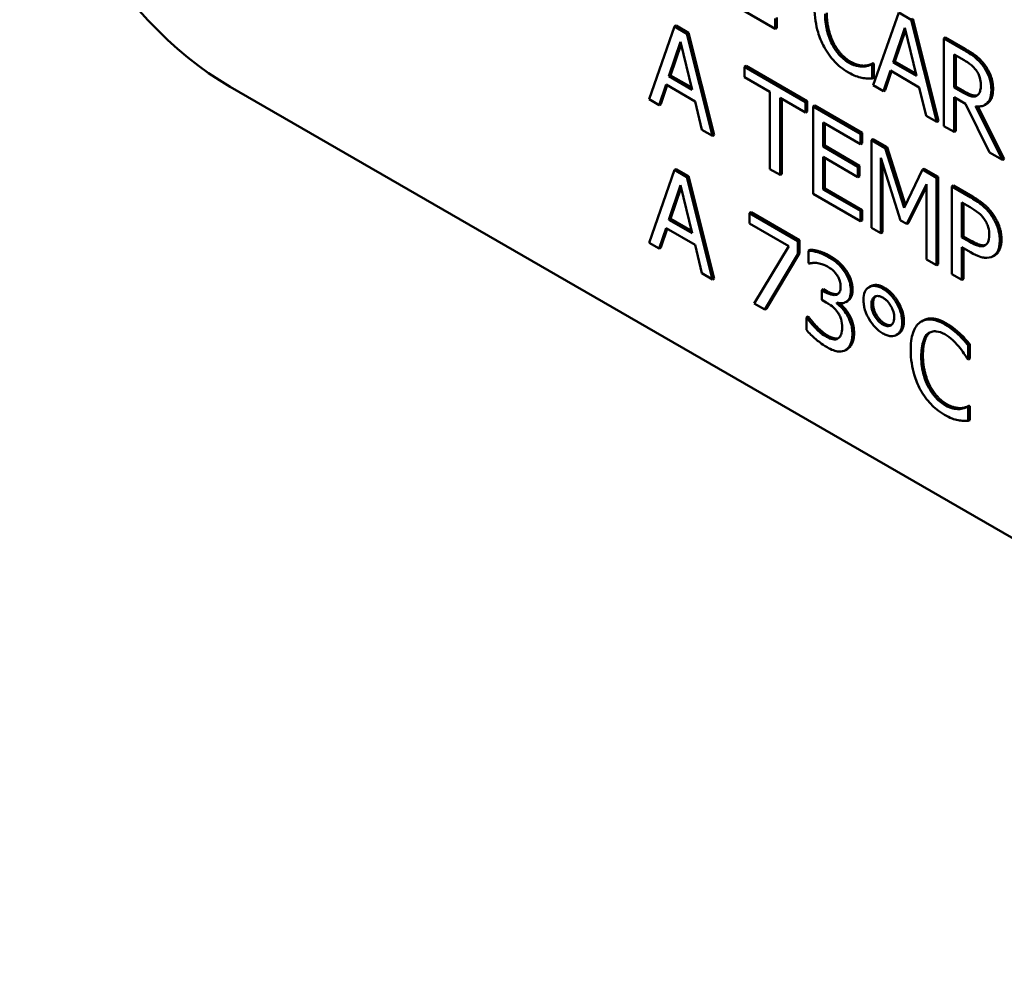
# Model space of a CAD drawing. Units: inches. Extents: x 1 to 156, y 1 to 120.
# Drawn here: x 141 to 141, y 80 to 81 of the extents above; entities that cross this region are included whole.
import ezdxf

# ---------------------------------------------------------------- set-up
doc = ezdxf.new("R2010")
doc.units = ezdxf.units.IN
doc.header["$LTSCALE"] = 7.142857
doc.header["$MEASUREMENT"] = 0
doc.layers.add('Visible (ANSI)', color=7, linetype='Continuous', lineweight=50)
doc.layers.add('Visible Narrow (ANSI)', color=7, linetype='Continuous', lineweight=35)

msp = doc.modelspace()

# ---------------------------------------------------------------- linework, layer by layer
at = {"layer": 'Visible (ANSI)'}
for p, q in [((141.35403, 80.69287), (141.37109, 80.68302)), ((141.41556, 80.68884), (141.40637, 80.66266)), ((141.42003, 80.68626), (141.41556, 80.68884)), ((141.37109, 80.68302), (141.37109, 80.68675)), ((141.3717, 80.6871), (141.3717, 80.68337)), ((141.42063, 80.68661), (141.42003, 80.68626)), ((141.42922, 80.64946), (141.42003, 80.68626)), ((141.42063, 80.68661), (141.42983, 80.64981)), ((141.33485, 80.6838), (141.32565, 80.65761)), ((141.33545, 80.68415), (141.33485, 80.6838)), ((141.33931, 80.68122), (141.33485, 80.6838)), ((141.33545, 80.68415), (141.33992, 80.68157)), ((141.33992, 80.68157), (141.33931, 80.68122)), ((141.33992, 80.68157), (141.34911, 80.64477)), ((141.3717, 80.68337), (141.37109, 80.68302)), ((141.41351, 80.67091), (141.41771, 80.68332)), ((141.41791, 80.68248), (141.41411, 80.67126)), ((141.41771, 80.68332), (141.42193, 80.66605)), ((141.33279, 80.66587), (141.33699, 80.67827)), ((141.33699, 80.67827), (141.34121, 80.66101)), ((141.34851, 80.64442), (141.33931, 80.68122)), ((141.43242, 80.67981), (141.43181, 80.67946)), ((141.43884, 80.6754), (141.43181, 80.67946)), ((141.43181, 80.67946), (141.43181, 80.64797)), ((141.43242, 80.67981), (141.43944, 80.67575)), ((141.3372, 80.67744), (141.3334, 80.66622)), ((141.41411, 80.67126), (141.41351, 80.67091)), ((141.42193, 80.66605), (141.41351, 80.67091)), ((141.41411, 80.67126), (141.42173, 80.66687)), ((141.43543, 80.67375), (141.43904, 80.67167)), ((141.43543, 80.6619), (141.43543, 80.67375)), ((141.43604, 80.6734), (141.43604, 80.66225)), ((141.36063, 80.66961), (141.36002, 80.66926)), ((141.38195, 80.65661), (141.36002, 80.66926)), ((141.36002, 80.66926), (141.36002, 80.66554)), ((141.36063, 80.66961), (141.38255, 80.65696)), ((141.40337, 80.66971), (141.40277, 80.66936)), ((141.40627, 80.67056), (141.40566, 80.67021)), ((141.40593, 80.67006), (141.40566, 80.67021)), ((141.40653, 80.67041), (141.40593, 80.67006)), ((141.40593, 80.66506), (141.40593, 80.67006)), ((141.40627, 80.67056), (141.40653, 80.67041)), ((141.40653, 80.67041), (141.40653, 80.66541)), ((141.41004, 80.66054), (141.41251, 80.66791)), ((141.41292, 80.66768), (141.41064, 80.66089)), ((141.41251, 80.66791), (141.42292, 80.6619)), ((141.3334, 80.66622), (141.33279, 80.66587)), ((141.34121, 80.66101), (141.33279, 80.66587)), ((141.3334, 80.66622), (141.34101, 80.66182)), ((141.36002, 80.66554), (141.36917, 80.66025)), ((141.40653, 80.66541), (141.40593, 80.66506)), ((141.17491, 80.66211), (142.96288, 79.62983)), ((141.17491, 80.66211), (142.96288, 79.62983)), ((141.32932, 80.6555), (141.3318, 80.66287)), ((141.33221, 80.66263), (141.32993, 80.65584)), ((141.3318, 80.66287), (141.34221, 80.65686)), ((141.36917, 80.66025), (141.36917, 80.63249)), ((141.40637, 80.66266), (141.41004, 80.66054)), ((141.41064, 80.66089), (141.41004, 80.66054)), ((141.42292, 80.6619), (141.4254, 80.65167)), ((141.43604, 80.66225), (141.43543, 80.6619)), ((141.43862, 80.66007), (141.43543, 80.6619)), ((141.43604, 80.66225), (141.43922, 80.66042)), ((141.32565, 80.65761), (141.32932, 80.6555)), ((141.34221, 80.65686), (141.34468, 80.64663)), ((141.3728, 80.65816), (141.38195, 80.65288)), ((141.3728, 80.63039), (141.3728, 80.65816)), ((141.3734, 80.65781), (141.3734, 80.63074)), ((141.38255, 80.65696), (141.38195, 80.65661)), ((141.38195, 80.65288), (141.38195, 80.65661)), ((141.38255, 80.65696), (141.38255, 80.65323)), ((141.43543, 80.64588), (141.43543, 80.65841)), ((141.43543, 80.65841), (141.43959, 80.65601)), ((141.43604, 80.65806), (141.43604, 80.64623)), ((141.44373, 80.65896), (141.44355, 80.65885)), ((141.32993, 80.65584), (141.32932, 80.6555)), ((141.38255, 80.65323), (141.38195, 80.65288)), ((141.38532, 80.65536), (141.38471, 80.65501)), ((141.40177, 80.64516), (141.38471, 80.65501)), ((141.38471, 80.65501), (141.38471, 80.62352)), ((141.38532, 80.65536), (141.40238, 80.64551)), ((141.43959, 80.65601), (141.44821, 80.6385)), ((141.45292, 80.63578), (141.44321, 80.65509)), ((141.44403, 80.65501), (141.45352, 80.63613)), ((141.44718, 80.65593), (141.44658, 80.65558)), ((141.4254, 80.65167), (141.42922, 80.64946)), ((141.42983, 80.64981), (141.42922, 80.64946)), ((141.34468, 80.64663), (141.34851, 80.64442)), ((141.38833, 80.64057), (141.38833, 80.64919)), ((141.38833, 80.64919), (141.40177, 80.64143)), ((141.38894, 80.64884), (141.38894, 80.64091)), ((141.43181, 80.64797), (141.43543, 80.64588)), ((141.43604, 80.64623), (141.43543, 80.64588)), ((141.34911, 80.64477), (141.34851, 80.64442)), ((141.40238, 80.64551), (141.40177, 80.64516)), ((141.40177, 80.64143), (141.40177, 80.64516)), ((141.40238, 80.64551), (141.40238, 80.64178)), ((141.40636, 80.64321), (141.40575, 80.64286)), ((141.40575, 80.64286), (141.40575, 80.61137)), ((141.4107, 80.64), (141.40575, 80.64286)), ((141.40636, 80.64321), (141.41131, 80.64035)), ((141.38894, 80.64091), (141.38833, 80.64057)), ((141.40087, 80.63333), (141.38833, 80.64057)), ((141.38894, 80.64091), (141.40147, 80.63368)), ((141.40238, 80.64178), (141.40177, 80.64143)), ((141.41131, 80.64035), (141.4107, 80.64)), ((141.41751, 80.61854), (141.4107, 80.64)), ((141.41131, 80.64035), (141.41794, 80.61944)), ((141.38833, 80.62515), (141.38833, 80.63684)), ((141.38833, 80.63684), (141.40087, 80.6296)), ((141.38894, 80.63649), (141.38894, 80.6255)), ((141.40913, 80.60942), (141.40913, 80.63655)), ((141.40913, 80.63655), (141.41618, 80.61402)), ((141.44821, 80.6385), (141.45292, 80.63578)), ((141.45352, 80.63613), (141.45292, 80.63578)), ((141.33485, 80.63215), (141.32565, 80.60597)), ((141.33545, 80.6325), (141.33485, 80.63215)), ((141.33931, 80.62957), (141.33485, 80.63215)), ((141.33545, 80.6325), (141.33992, 80.62992)), ((141.36917, 80.63249), (141.3728, 80.63039)), ((141.40147, 80.63368), (141.40087, 80.63333)), ((141.40087, 80.6296), (141.40087, 80.63333)), ((141.40147, 80.63368), (141.40147, 80.62995)), ((141.40974, 80.63461), (141.40974, 80.60977)), ((141.4241, 80.63227), (141.41751, 80.61854)), ((141.4247, 80.63262), (141.4241, 80.63227)), ((141.42913, 80.62936), (141.4241, 80.63227)), ((141.4247, 80.63262), (141.42974, 80.62971)), ((141.33992, 80.62992), (141.33931, 80.62957)), ((141.34851, 80.59277), (141.33931, 80.62957)), ((141.33992, 80.62992), (141.34911, 80.59312)), ((141.3734, 80.63074), (141.3728, 80.63039)), ((141.40147, 80.62995), (141.40087, 80.6296)), ((141.42974, 80.62971), (141.42913, 80.62936)), ((141.42913, 80.59787), (141.42913, 80.62936)), ((141.42974, 80.62971), (141.42974, 80.59822)), ((141.33279, 80.61422), (141.33699, 80.62663)), ((141.3372, 80.62579), (141.3334, 80.61457)), ((141.33699, 80.62663), (141.34121, 80.60936)), ((141.38894, 80.6255), (141.38833, 80.62515)), ((141.40177, 80.61739), (141.38833, 80.62515)), ((141.38894, 80.6255), (141.40238, 80.61774)), ((141.41839, 80.61275), (141.42551, 80.62709)), ((141.42551, 80.62622), (141.419, 80.6131)), ((141.42551, 80.62709), (141.42551, 80.59996)), ((141.43527, 80.62652), (141.43466, 80.62617)), ((141.44151, 80.62222), (141.43466, 80.62617)), ((141.43466, 80.62617), (141.43466, 80.59468)), ((141.43527, 80.62652), (141.44212, 80.62257)), ((141.38471, 80.62352), (141.40177, 80.61367)), ((141.40238, 80.61774), (141.40177, 80.61739)), ((141.40238, 80.61774), (141.40238, 80.61402)), ((141.43829, 80.6079), (141.43829, 80.62045)), ((141.43829, 80.62045), (141.44129, 80.61872)), ((141.43889, 80.6201), (141.43889, 80.60825)), ((141.3334, 80.61457), (141.33279, 80.61422)), ((141.34121, 80.60936), (141.33279, 80.61422)), ((141.3334, 80.61457), (141.34101, 80.61018)), ((141.36246, 80.61691), (141.36186, 80.61656)), ((141.37916, 80.60657), (141.36186, 80.61656)), ((141.36186, 80.61656), (141.36186, 80.61286)), ((141.36246, 80.61691), (141.37977, 80.60692)), ((141.40177, 80.61367), (141.40177, 80.61739)), ((141.40238, 80.61402), (141.40177, 80.61367)), ((141.41618, 80.61402), (141.41839, 80.61275)), ((141.32932, 80.60385), (141.3318, 80.61123)), ((141.33221, 80.61099), (141.32993, 80.6042)), ((141.3318, 80.61123), (141.34221, 80.60521)), ((141.36186, 80.61286), (141.37593, 80.60473)), ((141.40575, 80.61137), (141.40913, 80.60942)), ((141.419, 80.6131), (141.41839, 80.61275)), ((141.37977, 80.60692), (141.37916, 80.60657)), ((141.37977, 80.60692), (141.37977, 80.6022)), ((141.40974, 80.60977), (141.40913, 80.60942)), ((141.43889, 80.60825), (141.43829, 80.6079)), ((141.44076, 80.60647), (141.43829, 80.6079)), ((141.43889, 80.60825), (141.44137, 80.60682)), ((141.32565, 80.60597), (141.32932, 80.60385)), ((141.32993, 80.6042), (141.32932, 80.60385)), ((141.34221, 80.60521), (141.34468, 80.59498)), ((141.37593, 80.60473), (141.36347, 80.58413)), ((141.37916, 80.60185), (141.37916, 80.60657)), ((141.38364, 80.60341), (141.38303, 80.60306)), ((141.43829, 80.59258), (141.43829, 80.60432)), ((141.43829, 80.60432), (141.44136, 80.60255)), ((141.43889, 80.60397), (141.43889, 80.59293)), ((141.36736, 80.58189), (141.37916, 80.60185)), ((141.37977, 80.6022), (141.36797, 80.58224)), ((141.37977, 80.6022), (141.37916, 80.60185)), ((141.38303, 80.60306), (141.38303, 80.59859)), ((141.42551, 80.59996), (141.42913, 80.59787)), ((141.45017, 80.60149), (141.44956, 80.60114)), ((141.38303, 80.59859), (141.38325, 80.59846)), ((141.42974, 80.59822), (141.42913, 80.59787)), ((141.34468, 80.59498), (141.34851, 80.59277)), ((141.34911, 80.59312), (141.34851, 80.59277)), ((141.43466, 80.59468), (141.43829, 80.59258)), ((141.43889, 80.59293), (141.43829, 80.59258)), ((141.38845, 80.58924), (141.38785, 80.58889)), ((141.38845, 80.58924), (141.38967, 80.58854)), ((141.40545, 80.5903), (141.40484, 80.58995)), ((141.38906, 80.58819), (141.38785, 80.58889)), ((141.38785, 80.58889), (141.38785, 80.5854)), ((141.36347, 80.58413), (141.36736, 80.58189)), ((141.36797, 80.58224), (141.36736, 80.58189)), ((141.38785, 80.5854), (141.3894, 80.5845)), ((141.39329, 80.58412), (141.39329, 80.58443)), ((141.39363, 80.58432), (141.39329, 80.58412)), ((141.39709, 80.58496), (141.39648, 80.58461)), ((141.38288, 80.57937), (141.38228, 80.57902)), ((141.38228, 80.57902), (141.38228, 80.57455)), ((141.38254, 80.57886), (141.38228, 80.57902)), ((141.38315, 80.57921), (141.38254, 80.57886)), ((141.38288, 80.57937), (141.38315, 80.57921)), ((141.42432, 80.57798), (141.42371, 80.57763)), ((141.41537, 80.57314), (141.41477, 80.57279)), ((141.43752, 80.57332), (141.43691, 80.57297)), ((141.44115, 80.56939), (141.44054, 80.56904)), ((141.44054, 80.56398), (141.44054, 80.56904)), ((141.44115, 80.56939), (141.44115, 80.56433)), ((141.39695, 80.56763), (141.39635, 80.56728)), ((141.44025, 80.56415), (141.44054, 80.56398)), ((141.44115, 80.56433), (141.44054, 80.56398)), ((141.44088, 80.54729), (141.44027, 80.54694)), ((141.44054, 80.54678), (141.44027, 80.54694)), ((141.44115, 80.54713), (141.44054, 80.54678)), ((141.44054, 80.54178), (141.44054, 80.54678)), ((141.44088, 80.54729), (141.44115, 80.54713)), ((141.44115, 80.54713), (141.44115, 80.54213)), ((141.43799, 80.54643), (141.43738, 80.54608)), ((141.44115, 80.54213), (141.44054, 80.54178))]:
    msp.add_line(p, q, dxfattribs=at)
msp.add_ellipse((141.17491, 80.74959), major_axis=(0.05357, -0.09279), ratio=0.57735, start_param=3.926991, end_param=5.497787, dxfattribs=at)
msp.add_ellipse((141.17491, 80.74959), major_axis=(0.05357, -0.09279), ratio=0.57735, start_param=3.926991, end_param=5.497787, dxfattribs=at)
for points, degree, knots in [([(141.38524, 80.69058), (141.38524, 80.68719), (141.38573, 80.6843), (141.38701, 80.67996), (141.38772, 80.67817), (141.38867, 80.67645)], 3, [-0.04240448, -0.04240448, -0.04240448, -0.04240448, -0.01747542, -0.01747542, 0, 0, 0, 0]), ([(141.39154, 80.67742), (141.3907, 80.67906), (141.39011, 80.68076), (141.38946, 80.68339), (141.38902, 80.68538), (141.38902, 80.6884)], 3, [-0.09012917, -0.09012917, -0.09012917, -0.09012917, -0.03283129, -0.03283129, 0, 0, 0, 0]), ([(141.38867, 80.67645), (141.3892, 80.67546), (141.3898, 80.67451), (141.39111, 80.67271), (141.39181, 80.67188), (141.39369, 80.66993), (141.39529, 80.66849), (141.39744, 80.66725)], 3, [-0.06217076, -0.06217076, -0.06217076, -0.06217076, -0.04461045, -0.04461045, -0.02708405, -0.02708405, 0, 0, 0, 0]), ([(141.39748, 80.67085), (141.39686, 80.67121), (141.39624, 80.67165), (141.39492, 80.67277), (141.39433, 80.67339), (141.39298, 80.67496), (141.3922, 80.67614), (141.39154, 80.67742)], 3, [-0.02429246, -0.02429246, -0.02429246, -0.02429246, -0.01901715, -0.01901715, -0.01284505, -0.01284505, 0, 0, 0, 0]), ([(141.44578, 80.66974), (141.44531, 80.67036), (141.44482, 80.67093), (141.44381, 80.67198), (141.44329, 80.67244), (141.44147, 80.67383), (141.44015, 80.67465), (141.43884, 80.6754)], 3, [-0.03019676, -0.03019676, -0.03019676, -0.03019676, -0.02322409, -0.02322409, -0.01647552, -0.01647552, 0, 0, 0, 0]), ([(141.40277, 80.66936), (141.40202, 80.66931), (141.40121, 80.66942), (141.39998, 80.66972), (141.39899, 80.66998), (141.39748, 80.67085)], 3, [-0.05677444, -0.05677444, -0.05677444, -0.05677444, -0.01896446, -0.01896446, 0, 0, 0, 0]), ([(141.43904, 80.67167), (141.43965, 80.67131), (141.44077, 80.67063), (141.4423, 80.66934), (141.44286, 80.66877), (141.44337, 80.66809)], 3, [-0.01974028, -0.01974028, -0.01974028, -0.01974028, -0.00758722, -0.00758722, 0, 0, 0, 0]), ([(141.39744, 80.66725), (141.39836, 80.66672), (141.39931, 80.66622), (141.40084, 80.66569), (141.40158, 80.6655), (141.4023, 80.66536)], 3, [-0.0195707, -0.0195707, -0.0195707, -0.0195707, -0.00959424, -0.00959424, 0, 0, 0, 0]), ([(141.40566, 80.67021), (141.40532, 80.67001), (141.40487, 80.66984), (141.40429, 80.66963), (141.40374, 80.66944), (141.40277, 80.66936)], 3, [-0.03941535, -0.03941535, -0.03941535, -0.03941535, -0.01414273, -0.01414273, 0, 0, 0, 0]), ([(141.44337, 80.66809), (141.44368, 80.66768), (141.44395, 80.66724), (141.44446, 80.66623), (141.44462, 80.66576), (141.44499, 80.66452), (141.44509, 80.66369), (141.44509, 80.66291)], 3, [-0.01530597, -0.01530597, -0.01530597, -0.01530597, -0.01213219, -0.01213219, -0.00846681, -0.00846681, 0, 0, 0, 0]), ([(141.44887, 80.66106), (141.44887, 80.66194), (141.44879, 80.66288), (141.44844, 80.66454), (141.4482, 80.66537), (141.44722, 80.6676), (141.44656, 80.66871), (141.44578, 80.66974)], 3, [-0.03625554, -0.03625554, -0.03625554, -0.03625554, -0.02190059, -0.02190059, -0.01167159, -0.01167159, 0, 0, 0, 0]), ([(141.4023, 80.66536), (141.40294, 80.66522), (141.40362, 80.66512), (141.40479, 80.6651), (141.40536, 80.66508), (141.40593, 80.66506)], 3, [-0.01633335, -0.01633335, -0.01633335, -0.01633335, -0.0078929, -0.0078929, 0, 0, 0, 0]), ([(141.44355, 80.65885), (141.44326, 80.65869), (141.44294, 80.6586), (141.44208, 80.65856), (141.44162, 80.6587), (141.44052, 80.65905), (141.43955, 80.65953), (141.43862, 80.66007)], 3, [-0.01585556, -0.01585556, -0.01585556, -0.01585556, -0.01418166, -0.01418166, -0.01177502, -0.01177502, 0, 0, 0, 0]), ([(141.43922, 80.66042), (141.44079, 80.65951), (141.44311, 80.65876), (141.4439, 80.65908)], 2, [0, 0, 0, 1, 1.857363, 1.857363, 1.857363]), ([(141.44321, 80.65509), (141.44389, 80.65499), (141.44453, 80.65498), (141.44571, 80.65517), (141.44624, 80.65537), (141.44764, 80.65625), (141.44807, 80.65706), (141.4487, 80.65849), (141.44887, 80.65972), (141.44887, 80.66106)], 3, [-0.02775245, -0.02775245, -0.02775245, -0.02775245, -0.0243169, -0.0243169, -0.02104914, -0.02104914, -0.01461325, -0.01461325, 0, 0, 0, 0]), ([(141.44509, 80.66291), (141.44509, 80.66232), (141.44506, 80.66174), (141.44487, 80.66068), (141.44474, 80.66027), (141.44433, 80.65945), (141.44399, 80.65908), (141.44355, 80.65885)], 3, [-0.01756803, -0.01756803, -0.01756803, -0.01756803, -0.01262199, -0.01262199, -0.00764629, -0.00764629, 0, 0, 0, 0]), ([(141.44948, 80.66141), (141.44948, 80.65797), (141.4476, 80.65617), (141.44718, 80.65593)], 2, [0, 0, 0, 1, 1.233161, 1.233161, 1.233161]), ([(141.44865, 80.61613), (141.44774, 80.61738), (141.44672, 80.61845), (141.44475, 80.62013), (141.44346, 80.62109), (141.44151, 80.62222)], 3, [-0.05406512, -0.05406512, -0.05406512, -0.05406512, -0.02447347, -0.02447347, 0, 0, 0, 0]), ([(141.44129, 80.61872), (141.44207, 80.61827), (141.44332, 80.6175), (141.44499, 80.61609), (141.4456, 80.61545), (141.44615, 80.61471)], 3, [-0.0215797, -0.0215797, -0.0215797, -0.0215797, -0.00829896, -0.00829896, 0, 0, 0, 0]), ([(141.44615, 80.61471), (141.44651, 80.61424), (141.44682, 80.61373), (141.44736, 80.61268), (141.44756, 80.61215), (141.44801, 80.61062), (141.44812, 80.60966), (141.44812, 80.60878)], 3, [-0.02025644, -0.02025644, -0.02025644, -0.02025644, -0.01491446, -0.01491446, -0.00964121, -0.00964121, 0, 0, 0, 0]), ([(141.4519, 80.60672), (141.4519, 80.60767), (141.45182, 80.60868), (141.45146, 80.61042), (141.45121, 80.61135), (141.45017, 80.6138), (141.44948, 80.615), (141.44865, 80.61613)], 3, [-0.04087537, -0.04087537, -0.04087537, -0.04087537, -0.02398025, -0.02398025, -0.01257253, -0.01257253, 0, 0, 0, 0]), ([(141.44812, 80.60878), (141.44812, 80.60748), (141.44792, 80.60674), (141.44745, 80.60568), (141.44705, 80.60528), (141.44657, 80.605)], 3, [-0.01561441, -0.01561441, -0.01561441, -0.01561441, -0.00854639, -0.00854639, 0, 0, 0, 0]), ([(141.44657, 80.605), (141.44628, 80.60481), (141.44594, 80.6047), (141.44506, 80.60463), (141.44458, 80.60475), (141.44329, 80.6051), (141.442, 80.60575), (141.44076, 80.60647)], 3, [-0.02217377, -0.02217377, -0.02217377, -0.02217377, -0.0194163, -0.0194163, -0.01561756, -0.01561756, 0, 0, 0, 0]), ([(141.44137, 80.60682), (141.44358, 80.60554), (141.44605, 80.60486), (141.44685, 80.60518)], 2, [0, 0, 0, 1, 1.819672, 1.819672, 1.819672]), ([(141.44951, 80.60111), (141.44989, 80.60132), (141.45023, 80.6016), (141.45082, 80.60231), (141.45107, 80.60273), (141.45159, 80.60396), (141.4519, 80.60507), (141.4519, 80.60672)], 3, [-0.04045102, -0.04045102, -0.04045102, -0.04045102, -0.02945643, -0.02945643, -0.01801556, -0.01801556, 0, 0, 0, 0]), ([(141.39015, 80.60089), (141.38884, 80.60164), (141.38753, 80.60217), (141.38536, 80.60279), (141.38406, 80.6031), (141.38303, 80.60306)], 3, [-0.03526865, -0.03526865, -0.03526865, -0.03526865, -0.01469296, -0.01469296, 0, 0, 0, 0]), ([(141.39589, 80.59578), (141.39513, 80.59685), (141.39429, 80.59778), (141.39275, 80.59915), (141.39173, 80.59997), (141.39015, 80.60089)], 3, [-0.04836277, -0.04836277, -0.04836277, -0.04836277, -0.01990758, -0.01990758, 0, 0, 0, 0]), ([(141.44136, 80.60255), (141.44412, 80.60096), (141.44562, 80.60065), (141.4476, 80.60044), (141.44862, 80.60061), (141.44951, 80.60111)], 3, [-0.02691685, -0.02691685, -0.02691685, -0.02691685, -0.0156711, -0.0156711, 0, 0, 0, 0]), ([(141.38325, 80.59846), (141.38362, 80.59855), (141.38402, 80.59861), (141.38459, 80.59868), (141.38507, 80.59874), (141.38595, 80.59867)], 3, [-0.03851292, -0.03851292, -0.03851292, -0.03851292, -0.01196231, -0.01196231, 0, 0, 0, 0]), ([(141.38595, 80.59867), (141.38658, 80.59859), (141.38722, 80.59846), (141.38819, 80.59818), (141.38891, 80.59796), (141.38986, 80.59741)], 3, [-0.03784762, -0.03784762, -0.03784762, -0.03784762, -0.01198992, -0.01198992, 0, 0, 0, 0]), ([(141.38986, 80.59741), (141.39046, 80.59706), (141.39106, 80.59665), (141.39193, 80.59592), (141.39253, 80.5954), (141.39317, 80.59452)], 3, [-0.03072181, -0.03072181, -0.03072181, -0.03072181, -0.00983834, -0.00983834, 0, 0, 0, 0]), ([(141.39317, 80.59452), (141.39343, 80.59417), (141.39366, 80.59379), (141.394, 80.59309), (141.39421, 80.59264), (141.39454, 80.59148), (141.39461, 80.59085), (141.39461, 80.59027)], 3, [-0.01790958, -0.01790958, -0.01790958, -0.01790958, -0.01134731, -0.01134731, -0.00632048, -0.00632048, 0, 0, 0, 0]), ([(141.39832, 80.58856), (141.39832, 80.58927), (141.39826, 80.59003), (141.398, 80.59135), (141.39782, 80.59208), (141.39706, 80.59395), (141.39652, 80.59489), (141.39589, 80.59578)], 3, [-0.03034944, -0.03034944, -0.03034944, -0.03034944, -0.01828199, -0.01828199, -0.0097817, -0.0097817, 0, 0, 0, 0]), ([(141.39461, 80.59027), (141.39461, 80.58988), (141.39458, 80.5895), (141.39446, 80.58882), (141.39437, 80.58853), (141.39405, 80.58786), (141.39377, 80.58756), (141.393, 80.58716), (141.39245, 80.58707), (141.39094, 80.58725), (141.39, 80.58765), (141.38906, 80.58819)], 3, [-0.03756563, -0.03756563, -0.03756563, -0.03756563, -0.03243165, -0.03243165, -0.02772245, -0.02772245, -0.02033169, -0.02033169, -0.0117625, -0.0117625, 0, 0, 0, 0]), ([(141.40982, 80.5894), (141.40932, 80.58969), (141.40882, 80.58993), (141.40786, 80.59027), (141.4074, 80.59037), (141.40615, 80.59047), (141.40542, 80.59031), (141.40416, 80.58953), (141.40368, 80.589), (141.40299, 80.58747), (141.40283, 80.58649), (141.40283, 80.5854)], 3, [-0.04804587, -0.04804587, -0.04804587, -0.04804587, -0.04122627, -0.04122627, -0.03473508, -0.03473508, -0.02273994, -0.02273994, -0.0119214, -0.0119214, 0, 0, 0, 0]), ([(141.40545, 80.5903), (141.40545, 80.5903), (141.40746, 80.59146), (141.41042, 80.58975)], 2, [1, 1, 1, 1, 2, 2, 2]), ([(141.41678, 80.57735), (141.41678, 80.57792), (141.41674, 80.57851), (141.41655, 80.57972), (141.41641, 80.58032), (141.41583, 80.58223), (141.41526, 80.58339), (141.41406, 80.58542), (141.41336, 80.58638), (141.41169, 80.58814), (141.41077, 80.58886), (141.40982, 80.5894)], 3, [-0.04264706, -0.04264706, -0.04264706, -0.04264706, -0.03764492, -0.03764492, -0.03287439, -0.03287439, -0.02273994, -0.02273994, -0.0119214, -0.0119214, 0, 0, 0, 0]), ([(141.38967, 80.58854), (141.39212, 80.58713), (141.39372, 80.5876), (141.39376, 80.58761)], 2, [0, 0, 0, 1, 1.029647, 1.029647, 1.029647]), ([(141.39329, 80.58443), (141.39392, 80.58422), (141.39452, 80.58413), (141.39566, 80.58422), (141.39618, 80.58441), (141.39729, 80.58513), (141.39766, 80.58567), (141.39819, 80.58683), (141.39832, 80.58764), (141.39832, 80.58856)], 3, [-0.02713964, -0.02713964, -0.02713964, -0.02713964, -0.02224758, -0.02224758, -0.01725174, -0.01725174, -0.01003918, -0.01003918, 0, 0, 0, 0]), ([(141.39893, 80.58891), (141.39893, 80.58631), (141.39727, 80.58507), (141.39709, 80.58496)], 2, [0, 0, 0, 1, 1.119048, 1.119048, 1.119048]), ([(141.40571, 80.58374), (141.40571, 80.58442), (141.4058, 80.58503), (141.40626, 80.58601), (141.40658, 80.58634), (141.40732, 80.58674), (141.40773, 80.58682), (141.40871, 80.58672), (141.40926, 80.58651), (141.40982, 80.58619)], 3, [-0.02682428, -0.02682428, -0.02682428, -0.02682428, -0.0199942, -0.0199942, -0.01333752, -0.01333752, -0.00705627, -0.00705627, 0, 0, 0, 0]), ([(141.40982, 80.58619), (141.41011, 80.58602), (141.41039, 80.58583), (141.41095, 80.58538), (141.41121, 80.58514), (141.41203, 80.58426), (141.41244, 80.58363), (141.4131, 80.58247), (141.41339, 80.58181), (141.41381, 80.58039), (141.41391, 80.57968), (141.41391, 80.579)], 3, [-0.02402691, -0.02402691, -0.02402691, -0.02402691, -0.02154174, -0.02154174, -0.01917805, -0.01917805, -0.01388642, -0.01388642, -0.00731885, -0.00731885, 0, 0, 0, 0]), ([(141.3894, 80.5845), (141.39055, 80.58384), (141.39144, 80.58317), (141.39255, 80.58219), (141.39305, 80.58164), (141.39351, 80.58101)], 3, [-0.01437756, -0.01437756, -0.01437756, -0.01437756, -0.00701299, -0.00701299, 0, 0, 0, 0]), ([(141.39695, 80.57996), (141.39642, 80.58086), (141.39581, 80.58168), (141.39453, 80.58302), (141.39392, 80.58361), (141.39329, 80.58412)], 3, [-0.01737368, -0.01737368, -0.01737368, -0.01737368, -0.00810051, -0.00810051, 0, 0, 0, 0]), ([(141.39421, 80.58421), (141.39493, 80.58358), (141.39672, 80.58171), (141.39756, 80.58031)], 2, [0.181356, 0.181356, 0.181356, 1, 2, 2, 2]), ([(141.40283, 80.5854), (141.40283, 80.58482), (141.40288, 80.58423), (141.40306, 80.58302), (141.4032, 80.58242), (141.4038, 80.58046), (141.40439, 80.57931), (141.40555, 80.57734), (141.40626, 80.57637), (141.40794, 80.57459), (141.40887, 80.57387), (141.40982, 80.57333)], 3, [-0.04092255, -0.04092255, -0.04092255, -0.04092255, -0.03647977, -0.03647977, -0.03225122, -0.03225122, -0.02291381, -0.02291381, -0.01194708, -0.01194708, 0, 0, 0, 0]), ([(141.40982, 80.57654), (141.40953, 80.57671), (141.40924, 80.5769), (141.40869, 80.57734), (141.40843, 80.57759), (141.40755, 80.57853), (141.40712, 80.57922), (141.4065, 80.58031), (141.40622, 80.58095), (141.4058, 80.58236), (141.40571, 80.58307), (141.40571, 80.58374)], 3, [-0.02227396, -0.02227396, -0.02227396, -0.02227396, -0.02030118, -0.02030118, -0.018414, -0.018414, -0.01374486, -0.01374486, -0.00728052, -0.00728052, 0, 0, 0, 0]), ([(141.38951, 80.57209), (141.38817, 80.57286), (141.38688, 80.57393), (141.38507, 80.5758), (141.38365, 80.57729), (141.38254, 80.57886)], 3, [-0.05538793, -0.05538793, -0.05538793, -0.05538793, -0.0172948, -0.0172948, 0, 0, 0, 0]), ([(141.39351, 80.58101), (141.39378, 80.58062), (141.39402, 80.58021), (141.3945, 80.57922), (141.39467, 80.57872), (141.39504, 80.57744), (141.39514, 80.57645), (141.39514, 80.5755)], 3, [-0.01647816, -0.01647816, -0.01647816, -0.01647816, -0.0138242, -0.0138242, -0.01037118, -0.01037118, 0, 0, 0, 0]), ([(141.39885, 80.57305), (141.39885, 80.57379), (141.3988, 80.57458), (141.39859, 80.57586), (141.39844, 80.57657), (141.39781, 80.57835), (141.39743, 80.57918), (141.39695, 80.57996)], 3, [-0.03319042, -0.03319042, -0.03319042, -0.03319042, -0.0173251, -0.0173251, -0.00818892, -0.00818892, 0, 0, 0, 0]), ([(141.41391, 80.579), (141.41391, 80.57866), (141.41388, 80.57833), (141.41377, 80.57773), (141.41369, 80.57746), (141.41329, 80.57661), (141.41288, 80.57633), (141.41227, 80.57601), (141.41187, 80.57592), (141.4109, 80.57602), (141.41037, 80.57622), (141.40982, 80.57654)], 3, [-0.02099671, -0.02099671, -0.02099671, -0.02099671, -0.019201, -0.019201, -0.01748576, -0.01748576, -0.0131451, -0.0131451, -0.00691244, -0.00691244, 0, 0, 0, 0]), ([(141.42432, 80.57798), (141.4258, 80.57883), (141.42996, 80.5785), (141.43272, 80.5769)], 2, [0.135338, 0.135338, 0.135338, 1, 2, 2, 2]), ([(141.39514, 80.5755), (141.39514, 80.57449), (141.39504, 80.57355), (141.39463, 80.5726), (141.39434, 80.57197), (141.39364, 80.57146)], 3, [-0.04434798, -0.04434798, -0.04434798, -0.04434798, -0.01326121, -0.01326121, 0, 0, 0, 0]), ([(141.40982, 80.57333), (141.41031, 80.57304), (141.41081, 80.5728), (141.41176, 80.57247), (141.41221, 80.57237), (141.41357, 80.57226), (141.41429, 80.5725), (141.41545, 80.57321), (141.41593, 80.57374), (141.41662, 80.57527), (141.41678, 80.57625), (141.41678, 80.57735)], 3, [-0.04264706, -0.04264706, -0.04264706, -0.04264706, -0.03764492, -0.03764492, -0.03287439, -0.03287439, -0.02273994, -0.02273994, -0.0119214, -0.0119214, 0, 0, 0, 0]), ([(141.42326, 80.57733), (141.42211, 80.5765), (141.42129, 80.57525), (141.42039, 80.57274), (141.41985, 80.57087), (141.41985, 80.5673)], 3, [-0.1030923, -0.1030923, -0.1030923, -0.1030923, -0.0388694, -0.0388694, 0, 0, 0, 0]), ([(141.43212, 80.57655), (141.43116, 80.57711), (141.4302, 80.57756), (141.42838, 80.57817), (141.42753, 80.57833), (141.42539, 80.57838), (141.42424, 80.57804), (141.42326, 80.57733)], 3, [-0.04200119, -0.04200119, -0.04200119, -0.04200119, -0.02989136, -0.02989136, -0.01852065, -0.01852065, 0, 0, 0, 0]), ([(141.43691, 80.57297), (141.43619, 80.57364), (141.43544, 80.57426), (141.43431, 80.57513), (141.43343, 80.5758), (141.43212, 80.57655)], 3, [-0.04866444, -0.04866444, -0.04866444, -0.04866444, -0.0164486, -0.0164486, 0, 0, 0, 0]), ([(141.38228, 80.57455), (141.38332, 80.57334), (141.38453, 80.57221), (141.38632, 80.57067), (141.38778, 80.56944), (141.38973, 80.56831)], 3, [-0.06668419, -0.06668419, -0.06668419, -0.06668419, -0.02449043, -0.02449043, 0, 0, 0, 0]), ([(141.39364, 80.57146), (141.39339, 80.57129), (141.39311, 80.57119), (141.39247, 80.57109), (141.39212, 80.57112), (141.39103, 80.57135), (141.39027, 80.57165), (141.38951, 80.57209)], 3, [-0.01899859, -0.01899859, -0.01899859, -0.01899859, -0.01435196, -0.01435196, -0.00956334, -0.00956334, 0, 0, 0, 0]), ([(141.39011, 80.57244), (141.39124, 80.57179), (141.39318, 80.57137), (141.3938, 80.57159)], 2, [0, 0, 0, 1, 1.724849, 1.724849, 1.724849]), ([(141.39645, 80.56734), (141.39722, 80.56782), (141.39781, 80.56854), (141.39848, 80.57008), (141.39885, 80.57117), (141.39885, 80.57305)], 3, [-0.05352421, -0.05352421, -0.05352421, -0.05352421, -0.02046349, -0.02046349, 0, 0, 0, 0]), ([(141.42363, 80.56512), (141.42363, 80.567), (141.42381, 80.56912), (141.42488, 80.57185), (141.42538, 80.57267), (141.42606, 80.57324)], 3, [-0.03884084, -0.03884084, -0.03884084, -0.03884084, -0.01350082, -0.01350082, 0, 0, 0, 0]), ([(141.42606, 80.57324), (141.42648, 80.57356), (141.42693, 80.57379), (141.42795, 80.57407), (141.42849, 80.57411), (141.43003, 80.57396), (141.43104, 80.5736), (141.4321, 80.57299)], 3, [-0.02892622, -0.02892622, -0.02892622, -0.02892622, -0.02100858, -0.02100858, -0.01325302, -0.01325302, 0, 0, 0, 0]), ([(141.4321, 80.57299), (141.43304, 80.57245), (141.43401, 80.57178), (141.43535, 80.57054), (141.43621, 80.56974), (141.43718, 80.56855)], 3, [-0.04290766, -0.04290766, -0.04290766, -0.04290766, -0.01398603, -0.01398603, 0, 0, 0, 0]), ([(141.44054, 80.56904), (141.43994, 80.56975), (141.43933, 80.57045), (141.4384, 80.57147), (141.43774, 80.57218), (141.43691, 80.57297)], 3, [-0.03230436, -0.03230436, -0.03230436, -0.03230436, -0.01092757, -0.01092757, 0, 0, 0, 0]), ([(141.38973, 80.56831), (141.39049, 80.56787), (141.39126, 80.5675), (141.3927, 80.56699), (141.39336, 80.56683), (141.39493, 80.56673), (141.39574, 80.56691), (141.39645, 80.56734)], 3, [-0.03104014, -0.03104014, -0.03104014, -0.03104014, -0.02147815, -0.02147815, -0.01270184, -0.01270184, 0, 0, 0, 0]), ([(141.43718, 80.56855), (141.43781, 80.56778), (141.43846, 80.56694), (141.43943, 80.56545), (141.43985, 80.5648), (141.44025, 80.56415)], 3, [-0.01593267, -0.01593267, -0.01593267, -0.01593267, -0.00683173, -0.00683173, 0, 0, 0, 0]), ([(141.41985, 80.5673), (141.41985, 80.56391), (141.42034, 80.56103), (141.42162, 80.55668), (141.42233, 80.5549), (141.42328, 80.55318)], 3, [-0.04240448, -0.04240448, -0.04240448, -0.04240448, -0.01747542, -0.01747542, 0, 0, 0, 0]), ([(141.42615, 80.55415), (141.42531, 80.55579), (141.42472, 80.55749), (141.42407, 80.56011), (141.42363, 80.56211), (141.42363, 80.56512)], 3, [-0.09012917, -0.09012917, -0.09012917, -0.09012917, -0.03283129, -0.03283129, 0, 0, 0, 0]), ([(141.4321, 80.54757), (141.43147, 80.54794), (141.43085, 80.54837), (141.42953, 80.54949), (141.42894, 80.55011), (141.42759, 80.55168), (141.42681, 80.55287), (141.42615, 80.55415)], 3, [-0.02429246, -0.02429246, -0.02429246, -0.02429246, -0.01901715, -0.01901715, -0.01284505, -0.01284505, 0, 0, 0, 0]), ([(141.42328, 80.55318), (141.42382, 80.55219), (141.42441, 80.55124), (141.42572, 80.54944), (141.42642, 80.5486), (141.4283, 80.54665), (141.4299, 80.54522), (141.43205, 80.54398)], 3, [-0.06217076, -0.06217076, -0.06217076, -0.06217076, -0.04461045, -0.04461045, -0.02708405, -0.02708405, 0, 0, 0, 0]), ([(141.43738, 80.54608), (141.43663, 80.54604), (141.43582, 80.54614), (141.43459, 80.54644), (141.43361, 80.5467), (141.4321, 80.54757)], 3, [-0.05677444, -0.05677444, -0.05677444, -0.05677444, -0.01896446, -0.01896446, 0, 0, 0, 0]), ([(141.44027, 80.54694), (141.43993, 80.54674), (141.43949, 80.54656), (141.43891, 80.54636), (141.43835, 80.54617), (141.43738, 80.54608)], 3, [-0.03941535, -0.03941535, -0.03941535, -0.03941535, -0.01414273, -0.01414273, 0, 0, 0, 0]), ([(141.43205, 80.54398), (141.43297, 80.54345), (141.43393, 80.54295), (141.43545, 80.54241), (141.43619, 80.54223), (141.43691, 80.54209)], 3, [-0.0195707, -0.0195707, -0.0195707, -0.0195707, -0.00959424, -0.00959424, 0, 0, 0, 0]), ([(141.43691, 80.54209), (141.43755, 80.54195), (141.43823, 80.54184), (141.4394, 80.54182), (141.43997, 80.54181), (141.44054, 80.54178)], 3, [-0.01633335, -0.01633335, -0.01633335, -0.01633335, -0.0078929, -0.0078929, 0, 0, 0, 0])]:
    msp.add_open_spline(points, degree=degree, knots=knots, dxfattribs=at)
for points in [[(141.38963, 80.68875), (141.38963, 80.6855), (141.39097, 80.68006), (141.39215, 80.67777)], [(141.39215, 80.67777), (141.39329, 80.67555), (141.39637, 80.67219), (141.39809, 80.6712)], [(141.43944, 80.67575), (141.44179, 80.6744), (141.44495, 80.67199), (141.44638, 80.67009)], [(141.39809, 80.6712), (141.39966, 80.67029), (141.40233, 80.66964), (141.40337, 80.66971)], [(141.40337, 80.66971), (141.40437, 80.6698), (141.40585, 80.67032), (141.40627, 80.67056)], [(141.44638, 80.67009), (141.44782, 80.66819), (141.44948, 80.66389), (141.44948, 80.66141)], [(141.44212, 80.62257), (141.44455, 80.62116), (141.44795, 80.61828), (141.44926, 80.61648)], [(141.44926, 80.61648), (141.45078, 80.6144), (141.45251, 80.6097), (141.45251, 80.60707)], [(141.45251, 80.60707), (141.45251, 80.60503), (141.45125, 80.60208), (141.45012, 80.60146)], [(141.38364, 80.60341), (141.38483, 80.60346), (141.38892, 80.6023), (141.39075, 80.60124)], [(141.39075, 80.60124), (141.39261, 80.60017), (141.39537, 80.5977), (141.3965, 80.59613)], [(141.3965, 80.59613), (141.39769, 80.59445), (141.39893, 80.59085), (141.39893, 80.58891)], [(141.41042, 80.58975), (141.41336, 80.58806), (141.41739, 80.58109), (141.41739, 80.5777)], [(141.40724, 80.58667), (141.40631, 80.5859), (141.40631, 80.58409)], [(141.40631, 80.58409), (141.40631, 80.58202), (141.4087, 80.57789), (141.41042, 80.57689)], [(141.38315, 80.57921), (141.3843, 80.57758), (141.38819, 80.57355), (141.39011, 80.57244)], [(141.39756, 80.58031), (141.3984, 80.57893), (141.39946, 80.57546), (141.39946, 80.57339)], [(141.41042, 80.57689), (141.4119, 80.57604), (141.41297, 80.57643)], [(141.41739, 80.5777), (141.41739, 80.5743), (141.41537, 80.57314)], [(141.43272, 80.5769), (141.4341, 80.57611), (141.4365, 80.57426), (141.43752, 80.57332)], [(141.39946, 80.57339), (141.39946, 80.57128), (141.3982, 80.56841), (141.39705, 80.56769)], [(141.42667, 80.57359), (141.42552, 80.57264), (141.42424, 80.56851), (141.42424, 80.56547)], [(141.42683, 80.57371), (141.42675, 80.57365), (141.42667, 80.57359)], [(141.43752, 80.57332), (141.43841, 80.57248), (141.44024, 80.57047), (141.44115, 80.56939)], [(141.39705, 80.56769), (141.397, 80.56766), (141.39695, 80.56763)], [(141.42424, 80.56547), (141.42424, 80.56223), (141.42559, 80.55678), (141.42676, 80.5545)], [(141.42676, 80.5545), (141.42791, 80.55228), (141.43098, 80.54892), (141.4327, 80.54792)], [(141.4327, 80.54792), (141.43427, 80.54702), (141.43695, 80.54637), (141.43799, 80.54643)], [(141.43799, 80.54643), (141.43898, 80.54652), (141.44046, 80.54704), (141.44088, 80.54729)]]:
    msp.add_open_spline(points, degree=2, dxfattribs=at)
at = {"layer": 'Visible Narrow (ANSI)'}
for p, q in [((141.39215, 80.67777), (141.39154, 80.67742)), ((141.43944, 80.67575), (141.43884, 80.6754)), ((141.39809, 80.6712), (141.39748, 80.67085)), ((141.44638, 80.67009), (141.44578, 80.66974)), ((141.43922, 80.66042), (141.43862, 80.66007)), ((141.44948, 80.66141), (141.44887, 80.66106)), ((141.44212, 80.62257), (141.44151, 80.62222)), ((141.44926, 80.61648), (141.44865, 80.61613)), ((141.45251, 80.60707), (141.4519, 80.60672)), ((141.44137, 80.60682), (141.44076, 80.60647)), ((141.39075, 80.60124), (141.39015, 80.60089)), ((141.3965, 80.59613), (141.39589, 80.59578)), ((141.41042, 80.58975), (141.40982, 80.5894)), ((141.38967, 80.58854), (141.38906, 80.58819)), ((141.39893, 80.58891), (141.39832, 80.58856)), ((141.40631, 80.58409), (141.40571, 80.58374)), ((141.39756, 80.58031), (141.39695, 80.57996)), ((141.41042, 80.57689), (141.40982, 80.57654)), ((141.41739, 80.5777), (141.41678, 80.57735)), ((141.43272, 80.5769), (141.43212, 80.57655)), ((141.39011, 80.57244), (141.38951, 80.57209)), ((141.39946, 80.57339), (141.39885, 80.57305)), ((141.42667, 80.57359), (141.42606, 80.57324)), ((141.39705, 80.56769), (141.39645, 80.56734)), ((141.42424, 80.56547), (141.42363, 80.56512)), ((141.42676, 80.5545), (141.42615, 80.55415)), ((141.4327, 80.54792), (141.4321, 80.54757))]:
    msp.add_line(p, q, dxfattribs=at)

doc.saveas('drawing.dxf')
